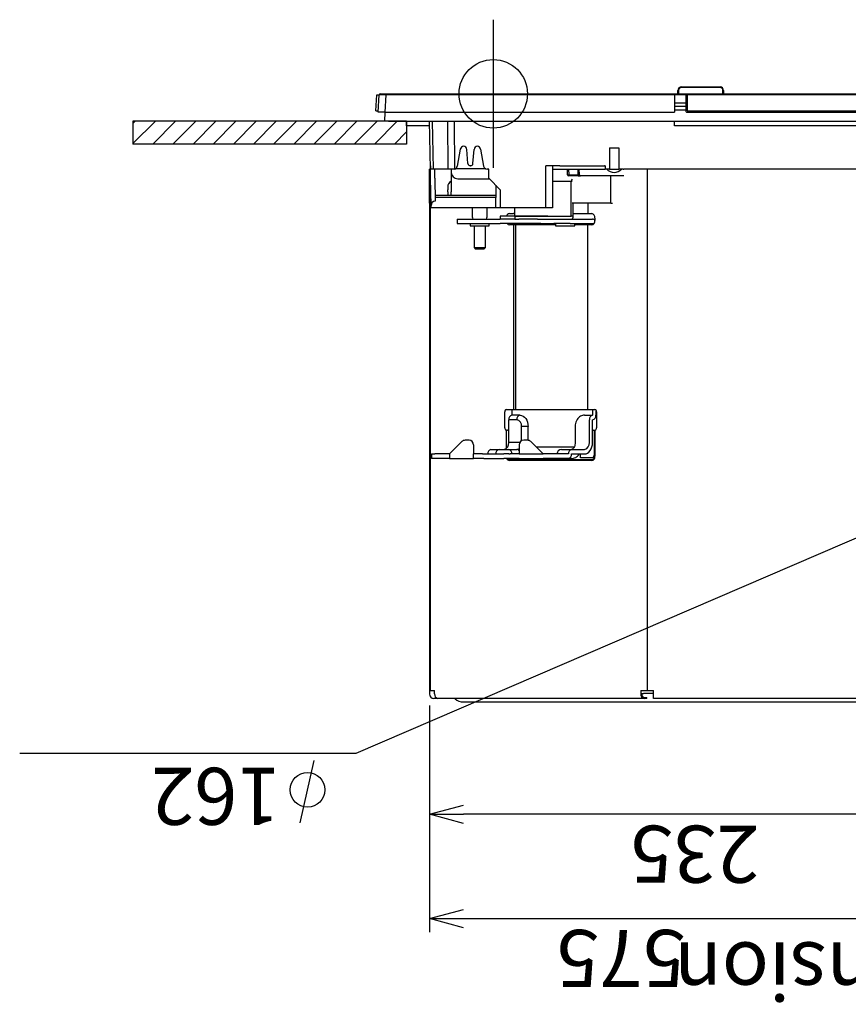
# Model space of a CAD drawing. Extents: x -1954.22 to -1947.22, y -3258.24 to -3249.24.
# Drawn here: x -1951.21 to -1950.85, y -3251.84 to -3251.41 of the extents above; entities that cross this region are included whole.
import ezdxf

# ---------------------------------------------------------------- set-up
doc = ezdxf.new("R2010")
doc.units = 0
doc.header["$MEASUREMENT"] = 0
doc.linetypes.add('CENTER2', pattern=[1.125, 0.75, -0.125, 0.125, -0.125])
doc.linetypes.add('PHANTOM', pattern=[2.5, 1.25, -0.25, 0.25, -0.25, 0.25, -0.25])
for name, color, linetype in [('BASIS', 6, 'CENTER2'), ('DETAIL', 5, 'CONTINUOUS'), ('FIX', 11, 'CONTINUOUS'), ('NOTE', 4, 'CONTINUOUS'), ('OUTLINE', 3, 'CONTINUOUS'), ('SIZE', 30, 'CONTINUOUS')]:
    doc.layers.add(name, color=color, linetype=linetype)
doc.styles.add('ARIAL', font='arial.ttf')
doc.styles.add('F_TCCJ', font='MS PGothic.ttf')

# ---------------------------------------------------------------- blocks, each defined once
blk = doc.blocks.new('*X10')
at = {"layer": 'DETAIL', "ltscale": 0.5}
for p, q in [((-417.5000143051147, 1580.650767238998), (-416.5237901734535, 1581.62699137066)), ((-417.5000143051147, 1571.811932474166), (-407.6849554086216, 1581.62699137066)), ((-408.8461206437898, 1571.62699137066), (-398.8461206437898, 1581.62699137066)), ((-400.007285878958, 1571.62699137066), (-390.0072858789579, 1581.62699137066)), ((-391.1684511141261, 1571.62699137066), (-381.1684511141261, 1581.62699137066)), ((-382.3296163492942, 1571.62699137066), (-372.3296163492942, 1581.62699137066)), ((-373.4907815844624, 1571.62699137066), (-363.4907815844624, 1581.62699137066)), ((-364.6519468196305, 1571.62699137066), (-354.6519468196305, 1581.62699137066)), ((-355.8131120547986, 1571.62699137066), (-345.8131120547986, 1581.62699137066)), ((-346.9742772899668, 1571.62699137066), (-336.9742772899667, 1581.62699137066)), ((-338.1354425251349, 1571.62699137066), (-328.1354425251349, 1581.62699137066)), ((-329.2966077603031, 1571.62699137066), (-319.296607760303, 1581.62699137066)), ((-320.4577729954712, 1571.62699137066), (-310.4577729954711, 1581.62699137066)), ((-311.6189382306393, 1571.62699137066), (-301.6189382306393, 1581.62699137066)), ((-302.7801034658075, 1571.62699137066), (-297.5000143051147, 1576.907080531352))]:
    blk.add_line(p, q, dxfattribs=at)

msp = doc.modelspace()

# ---------------------------------------------------------------- linework, layer by layer
at = {"layer": 'BASIS'}
for p, q in [((-1951.002294730763, -3251.411541983781), (-1951.002294730763, -3251.476541983781)), ((-1951.037294730763, -3251.444041983781), (-1950.967304730763, -3251.444041983781))]:
    msp.add_line(p, q, dxfattribs=at)
at = {"layer": 'DETAIL', "ltscale": 0.5}
for p, q in [((-1950.919794731836, -3251.441041992602), (-1950.919794731836, -3251.441334144768)), ((-1950.919794731836, -3251.441041992602), (-1950.902794727186, -3251.441041992602)), ((-1950.902794727186, -3251.441334144768), (-1950.919794731836, -3251.441334144768)), ((-1950.902794727186, -3251.441041992602), (-1950.902794727186, -3251.441334144768)), ((-1951.053765275578, -3251.451453910765), (-1951.053398945431, -3251.444463478026)), ((-1951.053398945431, -3251.444463478026), (-1951.05240029941, -3251.444515840707)), ((-1951.052794733147, -3251.452041999993), (-1951.05240029941, -3251.444515840707)), ((-1951.051900991301, -3251.444041983781), (-1951.049404420952, -3251.444041983781)), ((-1951.049404420952, -3251.444515840707), (-1951.049798854689, -3251.452041999993)), ((-1951.049404420952, -3251.444041983781), (-1951.049404420952, -3251.444515840707)), ((-1951.049404420952, -3251.444041983781), (-1950.922794737915, -3251.444041983781)), ((-1950.922794737915, -3251.444515840707), (-1951.049404420952, -3251.444515840707)), ((-1950.922794737915, -3251.444041983781), (-1950.922794737915, -3251.444515840707)), ((-1950.922794737915, -3251.444041983781), (-1950.917794727782, -3251.444041983781)), ((-1950.917794727782, -3251.444515840707), (-1950.922794737915, -3251.444515840707)), ((-1950.922794737915, -3251.444515840707), (-1950.922794737915, -3251.452041999993)), ((-1950.921294727425, -3251.444041983781), (-1950.921294727425, -3251.442542003093)), ((-1950.920994737248, -3251.442534135279), (-1950.920994737248, -3251.444041983781)), ((-1950.917794727782, -3251.444041983781), (-1950.917794727782, -3251.444515840707)), ((-1950.917794727782, -3251.444041983781), (-1950.567794733743, -3251.444041983781)), ((-1950.91729473422, -3251.444515840707), (-1950.917794727782, -3251.444515840707)), ((-1950.917794727782, -3251.444515840707), (-1950.917794727782, -3251.451742009816)), ((-1950.91729473422, -3251.444463478026), (-1950.91729473422, -3251.451453910765)), ((-1950.568294727306, -3251.444463478026), (-1950.91729473422, -3251.444463478026)), ((-1950.901594736675, -3251.444041983781), (-1950.901594736675, -3251.442534135279)), ((-1950.901294731597, -3251.442542003093), (-1950.901294731597, -3251.444041983781)), ((-1950.922794737915, -3251.448041991887), (-1950.922294729451, -3251.448041991887)), ((-1950.917794727782, -3251.449542002377), (-1950.922794737915, -3251.449542002377)), ((-1950.922294729451, -3251.448041991887), (-1950.917794727782, -3251.448041991887)), ((-1951.053765275578, -3251.451453910765), (-1951.052766659359, -3251.451506243644)), ((-1951.049798854689, -3251.452041999993), (-1951.052794733147, -3251.452041999993)), ((-1951.049798854689, -3251.452041999993), (-1950.922794737915, -3251.452041999993)), ((-1951.049794741968, -3251.456042008099), (-1951.049724915127, -3251.452041999993)), ((-1950.922794737915, -3251.451015816626), (-1950.917794727782, -3251.451015816626)), ((-1950.917494737605, -3251.452041999993), (-1950.56809472392, -3251.452041999993)), ((-1950.91729473422, -3251.451453910765), (-1950.91729473422, -3251.451506243644)), ((-1950.91729473422, -3251.451506243644), (-1950.568294727306, -3251.451506243644)), ((-1951.160294745068, -3251.456042008099), (-1951.160294745068, -3251.4660420081)), ((-1951.040294745068, -3251.456042008099), (-1951.160294745068, -3251.456042008099)), ((-1951.048294969896, -3251.456042008099), (-1951.049794741968, -3251.456042008099)), ((-1951.040294745068, -3251.456042008099), (-1951.040294745068, -3251.4660420081)), ((-1951.040294745068, -3251.45804198235), (-1951.040294745068, -3251.456042008099)), ((-1951.030294724802, -3251.45804198235), (-1951.040294745068, -3251.45804198235)), ((-1951.030294724802, -3251.45804198235), (-1951.030294724802, -3251.456042008099)), ((-1951.029858359198, -3251.477041991052), (-1951.030224897961, -3251.456042008099)), ((-1951.029053517679, -3251.456042008099), (-1951.028686949114, -3251.477041991052)), ((-1951.022113808493, -3251.477041991052), (-1951.022265621523, -3251.456042008099)), ((-1951.019437649349, -3251.456042008099), (-1951.019285985331, -3251.477017970381)), ((-1950.922794737915, -3251.45804198235), (-1950.922794737915, -3251.456042008099)), ((-1950.56279472361, -3251.45804198235), (-1950.922794737915, -3251.45804198235)), ((-1951.040294745068, -3251.4660420081), (-1951.160294745068, -3251.4660420081)), ((-1950.951294728617, -3251.467741997537), (-1950.951294728617, -3251.477041991052)), ((-1950.951294728617, -3251.467741997537), (-1950.947294735412, -3251.467741997537)), ((-1950.947294735412, -3251.467741997537), (-1950.947294735412, -3251.477041991052)), ((-1951.016750016312, -3251.468281523881), (-1951.018076160053, -3251.475802467761)), ((-1951.013380953173, -3251.474629150328), (-1951.013924934963, -3251.468411268291)), ((-1951.011208512882, -3251.474629150328), (-1951.010664531092, -3251.468411268291)), ((-1951.007839449743, -3251.468281523881), (-1951.006513306002, -3251.475802467761)), ((-1951.029894718031, -3251.475541995463), (-1951.029894718031, -3251.474957974252)), ((-1951.029884525637, -3251.475541995463), (-1951.029894718031, -3251.475541995463)), ((-1951.029894718031, -3251.475541995463), (-1951.029894718031, -3251.477041991052)), ((-1951.012204715113, -3251.475541995463), (-1951.012384750942, -3251.475541995463)), ((-1950.979294725756, -3251.494041995702), (-1950.979294725756, -3251.475541995463)), ((-1950.973041840891, -3251.475541995463), (-1950.979294725756, -3251.475541995463)), ((-1950.976294734577, -3251.475541995463), (-1950.976294734577, -3251.494041995702)), ((-1950.973041840891, -3251.475541995463), (-1950.972794734935, -3251.475541995463)), ((-1950.972794734935, -3251.475541995463), (-1950.953494736056, -3251.475541995463)), ((-1950.95329473267, -3251.475541995463), (-1950.953494736056, -3251.475541995463)), ((-1950.95329473267, -3251.475541995463), (-1950.95329473267, -3251.477041991052)), ((-1951.029894718031, -3251.477041991052), (-1951.030294724802, -3251.477041991052)), ((-1951.030294724802, -3251.492041991648), (-1951.030294724802, -3251.477041991052)), ((-1951.029894718031, -3251.477041991052), (-1951.029858359198, -3251.477041991052)), ((-1951.029788532356, -3251.481041999159), (-1951.029858359198, -3251.477041991052)), ((-1951.028686949114, -3251.477041991052), (-1951.029858359198, -3251.477041991052)), ((-1951.022113808493, -3251.477041991052), (-1951.028686949114, -3251.477041991052)), ((-1951.027891525129, -3251.481041999159), (-1951.027940400938, -3251.477041991052)), ((-1951.019553371767, -3251.477041991052), (-1951.022113808493, -3251.477041991052)), ((-1951.020784475903, -3251.477041991052), (-1951.020784475903, -3251.47829198986)), ((-1951.020784475903, -3251.47829198986), (-1951.020784475903, -3251.486941994724)), ((-1951.019285985331, -3251.477017970381), (-1951.019553371767, -3251.477041991052)), ((-1951.005574592451, -3251.47694198936), (-1951.019014873604, -3251.47694198936)), ((-1951.004294731716, -3251.477041991052), (-1951.005036094288, -3251.477041991052)), ((-1951.004294731716, -3251.481041999159), (-1951.004294731716, -3251.477041991052)), ((-1950.976294734577, -3251.477041991052), (-1950.953494736056, -3251.477041991052)), ((-1950.969728925327, -3251.479555086789), (-1950.969794728855, -3251.477041991052)), ((-1950.969294899205, -3251.477041991052), (-1950.969229095678, -3251.479555086789)), ((-1950.969229095678, -3251.480041997132), (-1950.969229095678, -3251.479555086789)), ((-1950.969229095678, -3251.479555086789), (-1950.96502875636, -3251.479555086789)), ((-1950.96502875636, -3251.480041997132), (-1950.969229095678, -3251.480041997132)), ((-1950.96502875636, -3251.479555086789), (-1950.965094559888, -3251.477041991052)), ((-1950.96502875636, -3251.479555086789), (-1950.96502875636, -3251.480041997132)), ((-1950.96502875636, -3251.480041997132), (-1950.96402909706, -3251.480041997132)), ((-1950.96452892671, -3251.479555086789), (-1950.964594730238, -3251.477041991052)), ((-1950.945094727973, -3251.480041997132), (-1950.96402909706, -3251.480041997132)), ((-1950.953494736056, -3251.477041991052), (-1950.95329473267, -3251.477041991052)), ((-1950.951294728617, -3251.477041991052), (-1950.95329473267, -3251.477041991052)), ((-1950.951294728617, -3251.477041991052), (-1950.947294735412, -3251.477041991052)), ((-1950.950794735054, -3251.492041991648), (-1950.950794735054, -3251.480041997132)), ((-1950.945294731359, -3251.477041991052), (-1950.947294735412, -3251.477041991052)), ((-1950.945294731359, -3251.477041991052), (-1950.945094727973, -3251.477041991052)), ((-1950.525094726185, -3251.477041991052), (-1950.945094727973, -3251.477041991052)), ((-1951.029579081635, -3251.493041993675), (-1951.029788532356, -3251.481041999159)), ((-1951.027891525129, -3251.481041999159), (-1951.027769276003, -3251.491048069296)), ((-1951.022284486393, -3251.484941990671), (-1951.022284486393, -3251.486141996083)), ((-1951.017784484724, -3251.48129199594), (-1951.004044720034, -3251.48129199594)), ((-1951.004294731716, -3251.481041999159), (-1950.999216088156, -3251.486120642719)), ((-1950.968080812196, -3251.482451991734), (-1950.976294734577, -3251.482451991734)), ((-1950.967638381819, -3251.482451991734), (-1950.968080812196, -3251.482451991734)), ((-1950.968080812196, -3251.49773200005), (-1950.968080812196, -3251.482451991734)), ((-1951.02779991279, -3251.488541992006), (-1951.001210996012, -3251.488541992006)), ((-1951.022284486393, -3251.486941994724), (-1951.022284486393, -3251.486141996083)), ((-1951.022284486393, -3251.486941994724), (-1951.022284486393, -3251.488541992006)), ((-1951.020784475903, -3251.488541992006), (-1951.020784475903, -3251.486941994724)), ((-1950.999216088156, -3251.486120642719), (-1950.999216088156, -3251.494041995702)), ((-1951.029596515993, -3251.492041991648), (-1951.030294724802, -3251.492041991648)), ((-1951.029561617474, -3251.494041995702), (-1951.029579081635, -3251.493041993675)), ((-1951.001216092209, -3251.489541994033), (-1951.027639874319, -3251.489541994033)), ((-1951.001216092209, -3251.494041995702), (-1951.001216092209, -3251.489541994033)), ((-1950.950794735054, -3251.492041991648), (-1950.967638381819, -3251.492041991648)), ((-1950.967232280473, -3251.49773200005), (-1950.967232280473, -3251.492041991648)), ((-1950.960839041571, -3251.492041991648), (-1950.960839041571, -3251.496541993317)), ((-1950.950794735054, -3251.492041991648), (-1950.949982532362, -3251.492041991648)), ((-1951.027561315397, -3251.494041995702), (-1951.029561617474, -3251.494041995702)), ((-1951.001216092209, -3251.494041995702), (-1951.027561315397, -3251.494041995702)), ((-1951.011494466166, -3251.494041995702), (-1951.011494466166, -3251.497942002115)), ((-1951.004994490246, -3251.497942002115), (-1951.004994490246, -3251.494041995702)), ((-1950.999216088156, -3251.494041995702), (-1951.001216092209, -3251.494041995702)), ((-1950.992803224425, -3251.497741998729), (-1950.999291696648, -3251.497741998729)), ((-1950.999291696648, -3251.497741998729), (-1950.999291696648, -3251.49894198924)), ((-1950.979294725756, -3251.494041995702), (-1950.999216088156, -3251.494041995702)), ((-1950.995163002113, -3251.496541993317), (-1950.993424513439, -3251.496541993317)), ((-1950.993000247578, -3251.496541993317), (-1950.993424513439, -3251.496541993317)), ((-1950.993000247578, -3251.496541993317), (-1950.992829539875, -3251.496541993317)), ((-1950.992829539875, -3251.49773200005), (-1950.992829539875, -3251.494041995702)), ((-1950.992829539875, -3251.49773200005), (-1950.968080812196, -3251.49773200005)), ((-1950.992803224425, -3251.497741998729), (-1950.992803224425, -3251.49894198924)), ((-1950.988764205078, -3251.497741998729), (-1950.992803224425, -3251.497741998729)), ((-1950.983920001487, -3251.497741998729), (-1950.988764205078, -3251.497741998729)), ((-1950.978333854179, -3251.497741998729), (-1950.983920001487, -3251.497741998729)), ((-1950.976294734577, -3251.494041995702), (-1950.979294725756, -3251.494041995702)), ((-1950.978333854179, -3251.497741998729), (-1950.971262791256, -3251.497741998729)), ((-1950.971262791256, -3251.497741998729), (-1950.968087890247, -3251.497741998729)), ((-1950.967232280473, -3251.49773200005), (-1950.968080812196, -3251.49773200005)), ((-1950.967232280473, -3251.496541993317), (-1950.961014770965, -3251.496541993317)), ((-1950.960839041571, -3251.496541993317), (-1950.961014770965, -3251.496541993317)), ((-1950.960839041571, -3251.496541993317), (-1950.959100552897, -3251.496541993317)), ((-1951.018194236855, -3251.49894198924), (-1951.016729750733, -3251.49894198924)), ((-1951.018194236855, -3251.49894198924), (-1951.018194236855, -3251.500941993294)), ((-1951.018194236855, -3251.500941993294), (-1951.016729750733, -3251.500941993294)), ((-1951.016729750733, -3251.49894198924), (-1951.015941181282, -3251.49894198924)), ((-1951.016729750733, -3251.500941993294), (-1951.015941181282, -3251.500941993294)), ((-1951.015941181282, -3251.49894198924), (-1951.01240564237, -3251.49894198924)), ((-1951.015941181282, -3251.500941993294), (-1951.01240564237, -3251.500941993294)), ((-1951.012444474796, -3251.500941993294), (-1951.012444474796, -3251.50194199532)), ((-1951.012444474796, -3251.50194199532), (-1951.004044481615, -3251.50194199532)), ((-1951.01240564237, -3251.49894198924), (-1951.001201816897, -3251.49894198924)), ((-1951.01240564237, -3251.500941993294), (-1951.001201816897, -3251.500941993294)), ((-1951.010744490723, -3251.50194199532), (-1951.010744490723, -3251.511441992221)), ((-1951.005744465689, -3251.511441992221), (-1951.005744465689, -3251.50194199532)), ((-1951.004044481615, -3251.50194199532), (-1951.004044481615, -3251.500941993294)), ((-1951.001201816897, -3251.49894198924), (-1950.999290683369, -3251.49894198924)), ((-1951.001201816897, -3251.500941993294), (-1950.999290683369, -3251.500941993294)), ((-1950.992803224425, -3251.49894198924), (-1950.999290683369, -3251.49894198924)), ((-1950.983763107161, -3251.500941993294), (-1950.999290683369, -3251.500941993294)), ((-1950.993248798947, -3251.50154200345), (-1950.995163002113, -3251.50154200345)), ((-1950.992541679243, -3251.50154200345), (-1950.993248798947, -3251.50154200345)), ((-1950.993248798947, -3251.582442001996), (-1950.993248798947, -3251.50154200345)), ((-1950.992803224425, -3251.49894198924), (-1950.991090663771, -3251.49894198924)), ((-1950.974967815975, -3251.50154200345), (-1950.992541679243, -3251.50154200345)), ((-1950.992541679243, -3251.50154200345), (-1950.992541679243, -3251.582442001996)), ((-1950.983763107161, -3251.49894198924), (-1950.991090663771, -3251.49894198924)), ((-1950.982846968869, -3251.49894198924), (-1950.983763107161, -3251.49894198924)), ((-1950.982846968869, -3251.500941993294), (-1950.983763107161, -3251.500941993294)), ((-1950.982846968869, -3251.49894198924), (-1950.981455647449, -3251.49894198924)), ((-1950.981455647449, -3251.500941993294), (-1950.982846968869, -3251.500941993294)), ((-1950.981455647449, -3251.49894198924), (-1950.975717567901, -3251.49894198924)), ((-1950.981455647449, -3251.500941993294), (-1950.975717567901, -3251.500941993294)), ((-1950.975717567901, -3251.49894198924), (-1950.968646504978, -3251.49894198924)), ((-1950.968646504978, -3251.500941993294), (-1950.975717567901, -3251.500941993294)), ((-1950.974967815975, -3251.500941993294), (-1950.974967815975, -3251.50194199532)), ((-1950.974967815975, -3251.50194199532), (-1950.966567822794, -3251.50194199532)), ((-1950.968646504978, -3251.49894198924), (-1950.958747007946, -3251.49894198924)), ((-1950.968646504978, -3251.500941993294), (-1950.958747007946, -3251.500941993294)), ((-1950.966567822794, -3251.50194199532), (-1950.966567822794, -3251.500941993294)), ((-1950.961014770965, -3251.50154200345), (-1950.966567822794, -3251.50154200345)), ((-1950.959100552897, -3251.50154200345), (-1950.961014770965, -3251.50154200345)), ((-1950.961014770965, -3251.50154200345), (-1950.961014770965, -3251.582442001996)), ((-1950.958747007946, -3251.500941993294), (-1950.958090611796, -3251.500941993294)), ((-1950.957686343292, -3251.49854199737), (-1950.957686343292, -3251.499541999397)), ((-1951.010744490723, -3251.511441992221), (-1951.005744465689, -3251.511441992221)), ((-1951.010744490723, -3251.511441992221), (-1951.010244467358, -3251.511942000684)), ((-1951.010244467358, -3251.511942000684), (-1951.006244489054, -3251.511942000684)), ((-1951.006244489054, -3251.511942000684), (-1951.005744465689, -3251.511441992221)), ((-1950.997284331421, -3251.590441995857), (-1950.997284331421, -3251.583441989121)), ((-1950.996577211718, -3251.582442001996), (-1950.993248798947, -3251.582442001996)), ((-1950.99410233746, -3251.582442001996), (-1950.99410233746, -3251.584941999612)), ((-1950.993248798947, -3251.582442001996), (-1950.992541679243, -3251.582442001996)), ((-1950.992541679243, -3251.582442001996), (-1950.961014770965, -3251.582442001996)), ((-1950.961014770965, -3251.582442001996), (-1950.957686343292, -3251.582442001996)), ((-1950.958747007946, -3251.582442001996), (-1950.958747007946, -3251.584941999612)), ((-1950.957332783441, -3251.582575978336), (-1950.957332783441, -3251.584941999612)), ((-1950.95697923849, -3251.583441989121), (-1950.95697923849, -3251.590441995857)), ((-1950.991981023053, -3251.586941996214), (-1950.995516547064, -3251.586941996214)), ((-1950.995516547064, -3251.596941994128), (-1950.995516547064, -3251.586941996214)), ((-1950.990566813449, -3251.584941999612), (-1950.99410233746, -3251.584941999612)), ((-1950.962282531957, -3251.584941999612), (-1950.958747007946, -3251.584941999612)), ((-1950.96016121755, -3251.596941994128), (-1950.96016121755, -3251.586941996214)), ((-1950.958747007946, -3251.596941994128), (-1950.958747007946, -3251.586941996214)), ((-1950.996540823082, -3251.591441997883), (-1950.996577211718, -3251.591441997883)), ((-1950.996540823082, -3251.599509665367), (-1950.996540823082, -3251.591441997883)), ((-1950.996540823082, -3251.591441997883), (-1950.996116557221, -3251.591441997883)), ((-1950.995516547064, -3251.591441997883), (-1950.996116557221, -3251.591441997883)), ((-1950.989859708647, -3251.596173079309), (-1950.989859708647, -3251.589941994843)), ((-1950.987031274537, -3251.589941994843), (-1950.989859708647, -3251.589941994843)), ((-1950.987031274537, -3251.595946924386), (-1950.987031274537, -3251.589941994843)), ((-1950.966403850416, -3251.589941994843), (-1950.966403850416, -3251.596941994128)), ((-1950.958484255771, -3251.591441997883), (-1950.958747007946, -3251.591441997883)), ((-1950.958484255771, -3251.591441997883), (-1950.957898476223, -3251.591441997883)), ((-1950.957898476223, -3251.591441997883), (-1950.957722746829, -3251.591441997883)), ((-1950.957898476223, -3251.602937833962), (-1950.957898476223, -3251.591441997883)), ((-1950.957722746829, -3251.591441997883), (-1950.957722746829, -3251.602937833962)), ((-1950.957686343292, -3251.591441997883), (-1950.957722746829, -3251.591441997883)), ((-1951.016095497708, -3251.59652778655), (-1951.021509715418, -3251.60194199681)), ((-1951.012926467756, -3251.595941999552), (-1951.014681288103, -3251.595941999552)), ((-1950.990658515195, -3251.596941994128), (-1950.995516547064, -3251.596941994128)), ((-1950.987171628575, -3251.595941999552), (-1950.988926463823, -3251.595941999552)), ((-1950.98034320126, -3251.60194199681), (-1950.985757404069, -3251.59652778655)), ((-1951.010926463703, -3251.597941996155), (-1951.010926463703, -3251.60194199681)), ((-1951.003294744591, -3251.599942000208), (-1950.999759205679, -3251.599942000208)), ((-1950.999759205679, -3251.599942000208), (-1950.995516547064, -3251.599942000208)), ((-1950.995516547064, -3251.599942000208), (-1950.991981023053, -3251.599942000208)), ((-1950.990926452974, -3251.597941996155), (-1950.990926452974, -3251.60194199681)), ((-1950.966859989862, -3251.598941998181), (-1950.983343192438, -3251.598941998181)), ((-1950.972353600959, -3251.599942000208), (-1950.971474924187, -3251.599942000208)), ((-1950.971474924187, -3251.599942000208), (-1950.967939385275, -3251.599942000208)), ((-1950.967939385275, -3251.599942000208), (-1950.962282531957, -3251.599942000208)), ((-1951.029426463942, -3251.60194199681), (-1951.02796197782, -3251.60194199681)), ((-1951.029426463942, -3251.60194199681), (-1951.029426463942, -3251.603941993413)), ((-1951.02796197782, -3251.603941993413), (-1951.029426463942, -3251.603941993413)), ((-1951.021509715418, -3251.60194199681), (-1951.02796197782, -3251.60194199681)), ((-1951.021509715418, -3251.603941993413), (-1951.02796197782, -3251.603941993413)), ((-1951.021509715418, -3251.60194199681), (-1951.021509715418, -3251.603941993413)), ((-1951.021509715418, -3251.603941993413), (-1951.010926463703, -3251.603941993413)), ((-1951.007012256483, -3251.60194199681), (-1951.010926463703, -3251.60194199681)), ((-1951.010926463703, -3251.603941993413), (-1951.010926463703, -3251.60194199681)), ((-1951.007012256483, -3251.603941993413), (-1951.010926463703, -3251.603941993413)), ((-1951.007012256483, -3251.60194199681), (-1951.006426462034, -3251.60194199681)), ((-1951.006426462034, -3251.603941993413), (-1951.007012256483, -3251.603941993413)), ((-1951.006426462034, -3251.60194199681), (-1950.999589779476, -3251.60194199681)), ((-1951.006426462034, -3251.603941993413), (-1950.999589779476, -3251.603941993413)), ((-1950.999589779476, -3251.60194199681), (-1950.997603842119, -3251.60194199681)), ((-1950.999589779476, -3251.603941993413), (-1950.997603842119, -3251.603941993413)), ((-1950.995426454643, -3251.60194199681), (-1950.997603842119, -3251.60194199681)), ((-1950.995426454643, -3251.603941993413), (-1950.997603842119, -3251.603941993413)), ((-1950.995426454643, -3251.60194199681), (-1950.994840660195, -3251.60194199681)), ((-1950.994840660195, -3251.603941993413), (-1950.995426454643, -3251.603941993413)), ((-1950.959022739033, -3251.604776309428), (-1950.995240815977, -3251.604776309428)), ((-1950.994536646704, -3251.603941993413), (-1950.995116570095, -3251.604352043566)), ((-1950.995116570095, -3251.604352043566), (-1950.95889847825, -3251.604352043566)), ((-1950.990926452974, -3251.60194199681), (-1950.994840660195, -3251.60194199681)), ((-1950.990926452974, -3251.603941993413), (-1950.994840660195, -3251.603941993413)), ((-1950.990926452974, -3251.60194199681), (-1950.98034320126, -3251.60194199681)), ((-1950.990926452974, -3251.603941993413), (-1950.98034320126, -3251.603941993413)), ((-1950.96935360978, -3251.60194199681), (-1950.98034320126, -3251.60194199681)), ((-1950.96935360978, -3251.603941993413), (-1950.98034320126, -3251.603941993413)), ((-1950.967939385275, -3251.603941993413), (-1950.96935360978, -3251.603941993413)), ((-1950.967939385275, -3251.60194199681), (-1950.962282531957, -3251.60194199681)), ((-1950.963989638786, -3251.60361357182), (-1950.963989638786, -3251.60194199681)), ((-1950.95889847825, -3251.60361357182), (-1950.963989638786, -3251.60361357182))]:
    msp.add_line(p, q, dxfattribs=at)
at = {"layer": 'DETAIL', "linetype": 'Continuous', "ltscale": 0.5}
for p, q in [((-1951.048294969896, -3251.456042008099), (-1950.437294491629, -3251.456042008099)), ((-1951.030294724802, -3251.477041991052), (-1951.030294724802, -3251.707141996452)), ((-1950.934868329267, -3251.477041991052), (-1950.934868329267, -3251.705641996672)), ((-1951.030294724802, -3251.705641996672), (-1951.030001827578, -3251.705641996672)), ((-1951.030001827578, -3251.705641996672), (-1951.028026976685, -3251.705641996672)), ((-1951.027794727186, -3251.709141996547), (-1951.028294720749, -3251.709141996547)), ((-1951.028026976685, -3251.707141996452), (-1951.028026976685, -3251.705641996672)), ((-1951.026612737278, -3251.709141996547), (-1951.027794727186, -3251.709141996547)), ((-1950.936136090259, -3251.709141996547), (-1951.026612737278, -3251.709141996547)), ((-1951.01907680283, -3251.7093212418), (-1951.019301989178, -3251.709141996547)), ((-1950.937550299863, -3251.705641996672), (-1950.935575434069, -3251.705641996672)), ((-1950.937550299863, -3251.705641996672), (-1950.937550299863, -3251.707141996452)), ((-1950.937196754913, -3251.707122460098), (-1950.937196754913, -3251.707141996452)), ((-1950.936136090259, -3251.708641996465), (-1950.935782530407, -3251.708641996465)), ((-1950.935782530407, -3251.709141996547), (-1950.936136090259, -3251.709141996547)), ((-1950.935782530407, -3251.708641996465), (-1950.934903853635, -3251.708641996465)), ((-1950.934903853635, -3251.709141996547), (-1950.935782530407, -3251.709141996547)), ((-1950.935575434069, -3251.705641996672), (-1950.934868329267, -3251.705641996672)), ((-1950.934903853635, -3251.709141996547), (-1950.934903853635, -3251.708641996465)), ((-1950.934868329267, -3251.705641996672), (-1950.932075434426, -3251.705641996672)), ((-1950.932075434426, -3251.707141996452), (-1950.932075434426, -3251.705641996672)), ((-1950.932075434426, -3251.709141996547), (-1950.932075434426, -3251.707141996452)), ((-1950.553514027099, -3251.709141996547), (-1950.932075434426, -3251.709141996547)), ((-1951.015464612345, -3251.71064199656), (-1951.013803937534, -3251.71064199656)), ((-1951.013803937534, -3251.71064199656), (-1950.930819668869, -3251.71064199656)), ((-1950.930819668869, -3251.71064199656), (-1950.926810466746, -3251.71064199656)), ((-1950.926810466746, -3251.71064199656), (-1950.558778994779, -3251.71064199656))]:
    msp.add_line(p, q, dxfattribs=at)
at = {"layer": 'DETAIL', "linetype": 'PHANTOM', "ltscale": 0.5}
for p, q in [((-1950.937206395964, -3251.706941996559), (-1950.936412745217, -3251.706941996559)), ((-1950.933230766157, -3251.706941996559), (-1950.936412745217, -3251.706941996559)), ((-1950.932075434426, -3251.706941996559), (-1950.933230766157, -3251.706941996559))]:
    msp.add_line(p, q, dxfattribs=at)
at = {"layer": 'DETAIL', "ltscale": 0.5, "flags": 128}
for points in [[(-1950.990566813449, -3251.584941999612), (-1950.989877053599, -3251.585038067398), (-1950.989213817815, -3251.585322605071), (-1950.988602572183, -3251.585784645376), (-1950.988066815833, -3251.586406463382), (-1950.987627112369, -3251.587164142725), (-1950.98730040441, -3251.588028581438), (-1950.987099208931, -3251.58896654248), (-1950.987031274537, -3251.589941994843)], [(-1950.962282531957, -3251.60194199681), (-1950.961592787007, -3251.601845921573), (-1950.960929551224, -3251.601561391351), (-1950.960318305592, -3251.601099343595), (-1950.959782534341, -3251.60047753304), (-1950.959342845778, -3251.599719846246), (-1950.959016122917, -3251.598855414984), (-1950.95881494234, -3251.597917446491), (-1950.958747007946, -3251.596941994128)]]:
    msp.add_lwpolyline(points, dxfattribs=at)
at = {"layer": 'DETAIL', "ltscale": 0.5}
for centre, radius, start, end in [((-1950.919794730763, -3251.44254199656), 0.001500000000000114, 90, 180), ((-1950.919794730763, -3251.442534143475), 0.001200000000000159, 90, 180), ((-1950.902794730763, -3251.44254199656), 0.001500000000000227, 0, 90), ((-1950.902794730763, -3251.442534143475), 0.001200000000000045, 0, 90), ((-1951.051900986245, -3251.44454199656), 0.0005000000000002563, 90, 176.999999996727), ((-1950.921069804741, -3251.445394967553), 0.002861816979505924, 88.49691856638619, 94.50777426412364), ((-1950.90151966597, -3251.445395271076), 0.002862120483033368, 85.49247000283715, 91.50298632564272), ((-1950.917494730763, -3251.45174199656), 0.0003000000000001819, 180, 270), ((-1951.015272811509, -3251.46854199656), 0.001500000000000228, 92.79745122517171, 169.999999998777), ((-1951.015419227524, -3251.46854199656), 0.00150000000000023, 4.999999996291117, 87.20254877482832), ((-1951.009170234002, -3251.46854199656), 0.00150000000000023, 92.79745122517171, 175.0000000037089), ((-1951.009316650016, -3251.46854199656), 0.001500000000000228, 10.00000000122301, 87.20254877482832), ((-1951.019553380209, -3251.47554199656), 0.00149999999999998, 280.2689548014556, 349.999999998777), ((-1951.012384745949, -3251.47454199656), 0.001000000000000227, 184.9999999962911, 270), ((-1951.012204715577, -3251.47454199656), 0.001000000000000227, 270, 355.0000000037089), ((-1951.005036081316, -3251.47554199656), 0.0015, 190.000000001223, 270), ((-1951.017784478231, -3251.47829199656), 0.003000000000000512, 180, 270), ((-1950.969479010502, -3251.474776395552), 0.004785221766639857, 267.0062866757341, 272.9937133242659), ((-1950.969229094562, -3251.47954199656), 0.0004999999999999627, 181.4999999978369, 270), ((-1950.964029094562, -3251.47954199656), 0.0005000000000004173, 181.4999999978369, 270), ((-1950.949294730763, -3251.47434199656), 0.004200000000000331, 220.005200878701, 319.994799121299), ((-1951.019284478231, -3251.48494199656), 0.00300000000000008, 120.0000000027198, 180), ((-1950.966756457591, -3251.482382837314), 0.001326158909686466, 131.6839771956823, 182.9891247079219), ((-1951.00157166589, -3251.489179967838), 0.0005074402513032323, 314.484821797704, 315.3592714144056), ((-1951.009421945258, -3251.497865236668), 0.002073953953993587, 182.1210801484519, 211.2774083254762), ((-1951.007067011203, -3251.497865236668), 0.002073953953993636, 328.7225916745238, 357.8789198515481), ((-1950.994982827254, -3251.498036620876), 0.001505448278564863, 96.8737425341967, 168.7141517782343), ((-1950.992838388045, -3251.497733238427), 8.9344099879663e-06, 281.329781070878, 7.967280604044428), ((-1950.968089646994, -3251.49773325052), 8.9228548766423e-06, 281.3546694778198, 8.056078726286446), ((-1950.968301785044, -3251.497883234788), 0.001080144422739857, 281.4214466800271, 8.048624050191425), ((-1950.959454110867, -3251.498291993564), 0.001785358255550317, 351.9504148449359, 78.57810384092389), ((-1950.995070978461, -3251.500237133745), 0.001308110584375818, 212.604564064656, 265.965994328114), ((-1950.959454110867, -3251.499792003204), 0.001785358255550526, 281.4218961590761, 8.049585155064088), ((-1950.958847478144, -3251.500268465467), 0.001330275700612949, 29.29744673125153, 85.66856324816354), ((-1950.996400456359, -3251.583316996721), 0.0008926691582680868, 101.4204783660802, 188.0490596062693), ((-1950.957863100242, -3251.583316984675), 0.000892657665907081, 351.9500552057991, 78.57926844151264), ((-1950.993748813508, -3251.586691974872), 0.00178532702798369, 101.420984822353, 188.0502952233008), ((-1950.990213269962, -3251.586691988686), 0.001785344436528709, 101.4215115774867, 188.049768488039), ((-1950.992511342585, -3251.589566983332), 0.002678020943237473, 351.9502397492151, 78.57841310610792), ((-1950.958393464459, -3251.586691988686), 0.001785344436528709, 101.4215115774867, 188.049768488039), ((-1950.95910057134, -3251.585191979893), 0.001785375086037677, 281.4219646053181, 8.048746280774091), ((-1950.996400432614, -3251.590566984505), 0.0008926921439085476, 171.9513922124568, 258.578264846762), ((-1950.957863123987, -3251.590566996551), 0.0008926806510204457, 281.4219883277163, 8.04949297729892), ((-1951.014681292742, -3251.59794199656), 0.002000000000000016, 90, 135), ((-1951.012926458746, -3251.59794199656), 0.002, 0, 90), ((-1950.998168247516, -3251.597316962492), 0.002678080760366606, 281.4224548864017, 8.048646945379652), ((-1950.988926458746, -3251.59794199656), 0.002, 90, 180), ((-1950.98717162475, -3251.59794199656), 0.002000000000000096, 45, 90), ((-1950.962812873744, -3251.597316996421), 0.00267804168957354, 281.4219830135071, 8.049498292555809), ((-1951.002941189945, -3251.601691997172), 0.001785354380083254, 101.4218124241631, 188.0494676354298), ((-1950.999405651033, -3251.601691997172), 0.001785354380083254, 101.4218124241631, 188.0494676354298), ((-1950.99587010171, -3251.601691997172), 0.001785354380083243, 351.9505323645702, 78.57818757583686), ((-1950.992013882633, -3251.598255453871), 0.001686866413936907, 271.1161727492081, 310.1390488624026), ((-1950.992065667139, -3251.601242612121), 0.001303363330712191, 29.06640326911905, 86.27643016165194), ((-1950.972353605266, -3251.60194199656), 0.002, 90, 180), ((-1950.967585830545, -3251.601692010403), 0.001785367365722954, 101.4217310219563, 188.0489798737675), ((-1950.99449858295, -3251.604763346134), 0.000742346221874744, 146.3541707636752, 181.0005840457964), ((-1950.969707169447, -3251.602191979727), 0.001785371764298182, 281.4218640999474, 8.048846775012791), ((-1950.959507415706, -3251.602122325728), 0.001610782335589454, 292.2122248220753, 357.2590197229857)]:
    msp.add_arc(centre, radius, start, end, dxfattribs=at)
at = {"layer": 'DETAIL', "linetype": 'Continuous', "ltscale": 0.5}
for centre, radius, start, end in [((-1951.028294730763, -3251.70714199656), 0.002, 180, 270), ((-1951.026259171309, -3251.707391964797), 0.001785390719359988, 171.9517115349128, 258.5780524360098), ((-1951.015464603744, -3251.70504199656), 0.005599999999999933, 229.8315152088156, 270), ((-1950.935782543996, -3251.707392005074), 0.001785347337563863, 171.9502092247296, 258.5784163764105), ((-1950.935870932514, -3251.707329497663), 0.001339015211329388, 171.9504648672962, 258.5785423057583)]:
    msp.add_arc(centre, radius, start, end, dxfattribs=at)
at = {"layer": 'DETAIL', "ltscale": 0.5}
for centre, major_axis, ratio, start_param, end_param in [((-1951.04939755538, -3251.44454199656), (0.003002745935221127, -2.615806665335405e-05), 0.0086941539500581, 1.573155652711538, 3.141212923741529), ((-1950.965029437355, -3251.47954199656), (0.0005005141303252003, -1.310635006416342e-05), 0.0260963580013191, 4.714441860527602, 6.284552954635526), ((-1950.999216089013, -3251.461315546782), (2.806487079210175e-16, 0.3819451019352628), 0.005236354622343, 1.630548995410101, 1.644751259603234), ((-1951.027578768445, -3251.49304199656), (0.001439114176312728, -0.001414213562372426), 0.9826972631157033, 2.434118333016055, 3.926990816986866), ((-1951.027674771302, -3251.48754199656), (0.001439114176312329, -0.001414213562373108), 0.9826972631156865, 5.423832210973828, 5.497787143782171), ((-1950.993940820238, -3251.601099355873), (0.0018384776310852, 0.003551666049839693), 0.5176380902050038, 2.716304057031464, 3.403392041388977), ((-1950.99351655617, -3251.601099355873), (0.002253522503758293, 0.003113907210661409), 0.4310502463648835, 2.931365859304663, 3.519140495706706), ((-1950.960322739479, -3251.601099355873), (-0.001838477631085082, 0.003551666049839698), 0.5176380902050355, 2.879793265790696, 3.92699081698722), ((-1950.95989847541, -3251.601099355873), (-0.00142275180902038, 0.003201531813609337), 0.4390471606192368, 2.873737440217167, 3.920934991413715)]:
    msp.add_ellipse(centre, major_axis=major_axis, ratio=ratio, start_param=start_param, end_param=end_param, dxfattribs=at)
for points, knots in [([(-1950.962282531957, -3251.584941999612), (-1950.962559136678, -3251.584961335981), (-1950.963178906457, -3251.585004661695), (-1950.964083495813, -3251.585381141397), (-1950.964922460071, -3251.58601693594), (-1950.965606467693, -3251.58687576966), (-1950.966105466803, -3251.587925719115), (-1950.96636633329, -3251.588980895339), (-1950.966393172374, -3251.589668448795), (-1950.966403850416, -3251.589941994843)], [0, 0, 0, 0, 0.1195256714877909, 0.2678132130385573, 0.4155622176054841, 0.5677399549411972, 0.7266534441999226, 0.8912479176741576, 1, 1, 1, 1]), ([(-1950.966403850416, -3251.596941994128), (-1950.966408230175, -3251.597098576082), (-1950.96642154829, -3251.597574715722), (-1950.966575613128, -3251.598340924474), (-1950.966899246428, -3251.599106777282), (-1950.967298840558, -3251.599635246687), (-1950.967663885161, -3251.599893345808), (-1950.967837646667, -3251.59993837963), (-1950.967921482264, -3251.599941363092), (-1950.967939385275, -3251.599942000208)], [0, 0, 0, 0, 0.0846618388952898, 0.2574425489625844, 0.4284265423584444, 0.5972454660402698, 0.7680788474836235, 0.9504734622665358, 1, 1, 1, 1]), ([(-1950.967939385275, -3251.603941993413), (-1950.967663007099, -3251.603922504944), (-1950.967043736187, -3251.603878837812), (-1950.966134743715, -3251.603505374242), (-1950.965313361361, -3251.602857596959), (-1950.96480798258, -3251.60231216655), (-1950.964641043668, -3251.601960009758), (-1950.964632504682, -3251.60194199681)], [0, 0, 0, 0, 0.2075271637837446, 0.4649988568893782, 0.7215328062866773, 0.9857563020344268, 1, 1, 1, 1])]:
    msp.add_open_spline(points, degree=3, knots=knots, dxfattribs=at)
at = {"layer": 'FIX'}
msp.add_circle((-1951.002294730763, -3251.444041983781), 0.015, dxfattribs=at)
at = {"layer": 'NOTE', "ltscale": 0.5}
for p, q in [((-1950.833507495801, -3251.634712622181), (-1951.062607229414, -3251.733194729037)), ((-1951.062607229414, -3251.733194729037), (-1951.209985060088, -3251.733259646853)), ((-1951.086920583661, -3251.763614206242), (-1951.080831981552, -3251.736393761413))]:
    msp.add_line(p, q, dxfattribs=at)
msp.add_circle((-1951.083755843888, -3251.749184217367), 0.007629416594511883, dxfattribs=at)
at = {"layer": 'OUTLINE', "ltscale": 0.5}
for p, q in [((-1951.053765275578, -3251.451453910765), (-1951.053398945431, -3251.444463478026)), ((-1951.053398945431, -3251.444463478026), (-1951.05240029941, -3251.444515840707)), ((-1951.052794733147, -3251.452041999993), (-1951.05240029941, -3251.444515840707)), ((-1951.049404420952, -3251.444515840707), (-1951.049798854689, -3251.452041999993)), ((-1950.917794727782, -3251.444515840707), (-1951.049404420952, -3251.444515840707)), ((-1950.91729473422, -3251.444515840707), (-1950.917794727782, -3251.444515840707)), ((-1950.568294727306, -3251.444463478026), (-1950.91729473422, -3251.444463478026)), ((-1951.053765275578, -3251.451453910765), (-1951.052766659359, -3251.451506243644)), ((-1951.049798854689, -3251.452041999993), (-1951.052794733147, -3251.452041999993)), ((-1951.049794741968, -3251.456042008099), (-1951.049724915127, -3251.452041999993)), ((-1951.048294969896, -3251.456042008099), (-1951.049794741968, -3251.456042008099)), ((-1951.029858359198, -3251.477041991052), (-1951.030224897961, -3251.456042008099)), ((-1951.029053517679, -3251.456042008099), (-1951.028686949114, -3251.477041991052)), ((-1951.030294724802, -3251.492041991648), (-1951.030294724802, -3251.477041991052)), ((-1951.029894718031, -3251.477041991052), (-1951.030294724802, -3251.477041991052)), ((-1951.029894718031, -3251.477041991052), (-1951.029858359198, -3251.477041991052)), ((-1951.028686949114, -3251.477041991052), (-1951.029858359198, -3251.477041991052)), ((-1951.029788532356, -3251.481041999159), (-1951.029858359198, -3251.477041991052)), ((-1951.029579081635, -3251.493041993675), (-1951.029788532356, -3251.481041999159)), ((-1951.029596515993, -3251.492041991648), (-1951.030294724802, -3251.492041991648))]:
    msp.add_line(p, q, dxfattribs=at)
at = {"layer": 'OUTLINE', "linetype": 'Continuous', "ltscale": 0.5}
for p, q in [((-1951.048294969896, -3251.456042008099), (-1950.437294491629, -3251.456042008099)), ((-1951.030001821617, -3251.475541991164), (-1951.030001821617, -3251.705641996564)), ((-1951.030294724802, -3251.705641996672), (-1951.030001827578, -3251.705641996672)), ((-1951.030294724802, -3251.705641996672), (-1951.030294724802, -3251.707141996452)), ((-1951.027794727186, -3251.709141996547), (-1951.028294720749, -3251.709141996547)), ((-1951.026612737278, -3251.709141996547), (-1951.027794727186, -3251.709141996547)), ((-1950.936136090259, -3251.709141996547), (-1951.026612737278, -3251.709141996547)), ((-1951.01907680283, -3251.7093212418), (-1951.019301989178, -3251.709141996547)), ((-1951.015464612345, -3251.71064199656), (-1951.013803937534, -3251.71064199656)), ((-1951.013803937534, -3251.71064199656), (-1950.930819668869, -3251.71064199656)), ((-1950.930819668869, -3251.71064199656), (-1950.926810466746, -3251.71064199656)), ((-1950.926810466746, -3251.71064199656), (-1950.558778994779, -3251.71064199656))]:
    msp.add_line(p, q, dxfattribs=at)
for centre, radius, start in [((-1951.028294730763, -3251.70714199656), 0.002, 180), ((-1951.015464603744, -3251.70504199656), 0.005599999999999933, 229.8315152088156)]:
    msp.add_arc(centre, radius, start, 270, dxfattribs=at)
at = {"layer": 'OUTLINE', "ltscale": 0.5}
msp.add_ellipse((-1951.04939755538, -3251.44454199656), major_axis=(0.003002745935221127, -2.615806665335405e-05), ratio=0.0086941539500581, start_param=1.573155652711538, end_param=3.141212923741529, dxfattribs=at)
at = {"layer": 'SIZE', "ltscale": 0.5}
for p, q in [((-1951.030294730763, -3251.71214199656), (-1951.030294730763, -3251.765908265281)), ((-1951.030294724802, -3251.712141996452), (-1951.030294724802, -3251.811609645988)), ((-1950.810294729124, -3251.759908265281), (-1951.015294730763, -3251.759908265281)), ((-1951.015294724802, -3251.805609645988), (-1950.470294730763, -3251.805609645988))]:
    msp.add_line(p, q, dxfattribs=at)
at = {"layer": 'SIZE'}
for p, q in [((-1951.030294730763, -3251.759908265281), (-1951.015294730763, -3251.755889027431)), ((-1951.015294730763, -3251.763927503131), (-1951.030294730763, -3251.759908265281)), ((-1951.030294730763, -3251.759908265281), (-1951.015294730763, -3251.759908265281)), ((-1951.030294724802, -3251.805609645988), (-1951.015294724802, -3251.801590408138)), ((-1951.015294724802, -3251.809628883837), (-1951.030294724802, -3251.805609645988)), ((-1951.030294724802, -3251.805609645988), (-1951.015294724802, -3251.805609645988))]:
    msp.add_line(p, q, dxfattribs=at)

# ---------------------------------------------------------------- block references
at = {"layer": 'DETAIL', "ltscale": 0.5, "xscale": 0.001, "yscale": 0.001, "zscale": 0.001}
msp.add_blockref('*X10', (-1950.742794730763, -3253.03766899947), dxfattribs=at)

# ---------------------------------------------------------------- texts
at = {"layer": 'NOTE', "ltscale": 0.5, "style": 'ARIAL'}
msp.add_text('162', height=0.025, rotation=180, dxfattribs=at).set_placement((-1951.095524408627, -3251.739527853092))
at = {"layer": 'NOTE', "style": 'F_TCCJ'}
msp.add_text('Unit external dimension ', height=0.025, rotation=180, dxfattribs=at).set_placement((-1950.540760807029, -3251.816062135123))
at = {"layer": 'SIZE', "style": 'F_TCCJ'}
for s, p in [('235', (-1950.885532229943, -3251.764908265281)), ('575', (-1950.917967269763, -3251.810609645987))]:
    msp.add_text(s, height=0.025, rotation=180, dxfattribs=at).set_placement(p)

doc.saveas('drawing.dxf')
